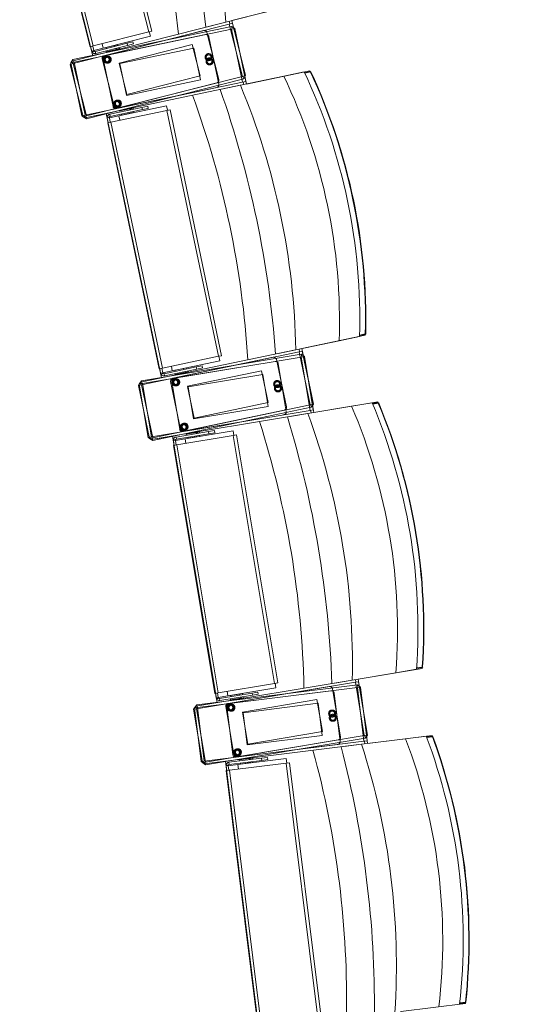
# Model space of a CAD drawing. Units: millimetres. Extents: x 162450 to 223660, y -24744 to 24825.
# Drawn here: x 201973 to 202930, y 1622 to 3444 of the extents above; entities that cross this region are included whole.
import ezdxf

# ---------------------------------------------------------------- set-up
doc = ezdxf.new("R2010")
doc.units = ezdxf.units.MM
doc.header["$MEASUREMENT"] = 0
doc.linetypes.add('HIDDEN2', pattern=[2381.25, 1587.5, -793.75])
doc.layers.add('82 Stoelen zaal', color=7, linetype='Continuous')

msp = doc.modelspace()

# ---------------------------------------------------------------- linework, layer by layer
at = {"layer": '82 Stoelen zaal', "color": 9, "linetype": 'Continuous', "lineweight": 0}
for p, q in [((202098.1, 3871.9), (202212.1, 3421.1)), ((202103.9, 3873.3), (202218, 3422.5)), ((201989.5, 3844.4), (202103.6, 3393.6)), ((201995.3, 3845.8), (202109.4, 3395.1)), ((202434.4, 3459.3), (202354.9, 3439.1)), ((202070, 3367.1), (202354.6, 3439.1)), ((202071.8, 3369.7), (202365.4, 3431.2)), ((202361.1, 3435.6), (202072.2, 3362.5)), ((202365.4, 3426.1), (202073.8, 3365)), ((202354.9, 3439.1), (202323, 3431.1)), ((202360.9, 3440.6), (202362.1, 3435.8)), ((202367, 3437), (202361.1, 3435.6)), ((202361.1, 3435.6), (202385.7, 3338.6)), ((202365.4, 3431.2), (202366.4, 3426.3)), ((202371.3, 3427.3), (202365.4, 3426.1)), ((202365.4, 3426.1), (202385.9, 3328.2)), ((202367, 3437), (202391.5, 3340.1)), ((202371.3, 3427.3), (202391.8, 3329.5)), ((202212.1, 3421.1), (202109.4, 3395.1)), ((202215.2, 3413.1), (202127.9, 3391)), ((202313.6, 3423.5), (202129.4, 3376.9)), ((202317.5, 3416.1), (202131.5, 3377.1)), ((202218, 3422.5), (202212.1, 3421.1)), ((202215.2, 3413.1), (202213.1, 3421.3)), ((202109.4, 3395.1), (202103.6, 3393.6)), ((202104.5, 3393.8), (202106.7, 3385.4)), ((202110.5, 3386.6), (202108.4, 3394.8)), ((202110.5, 3386.6), (202127.9, 3391)), ((202172, 3399.9), (202113, 3384.9)), ((202173, 3396), (202114, 3381.1)), ((202127.9, 3391), (202125.9, 3399.2)), ((202127.9, 3391), (202125.9, 3399.2)), ((202133, 3392.1), (202132.8, 3392)), ((202132.8, 3392), (202133.3, 3390.1)), ((202148.5, 3396), (202133, 3392.1)), ((202133, 3392.1), (202133.5, 3390.1)), ((202151.9, 3388.6), (202133.5, 3383.9)), ((202154.2, 3397.4), (202148.5, 3396)), ((202149, 3394), (202148.5, 3396)), ((202151.9, 3388.6), (202151.4, 3390.5)), ((202153.4, 3388.1), (202152.7, 3390.9)), ((202157.7, 3390.1), (202153.2, 3388.9)), ((202154.3, 3397.4), (202154.2, 3397.4)), ((202154.7, 3395.5), (202154.2, 3397.4)), ((202154.8, 3395.5), (202154.3, 3397.4)), ((202154.5, 3388.4), (202154.3, 3389.2)), ((202157.7, 3390.1), (202157.2, 3392)), ((202172, 3399.9), (202182.8, 3402.6)), ((202172, 3399.9), (202173, 3396)), ((202173, 3396), (202183.8, 3398.7)), ((202183.8, 3398.7), (202182.8, 3402.6)), ((202110.5, 3386.4), (202106.7, 3385.4)), ((202106.7, 3385.4), (202107.6, 3383.4)), ((202110.9, 3385.7), (202107.6, 3383.4)), ((202110.5, 3386.4), (202110.9, 3385.7)), ((202113, 3384.9), (202114, 3381.1)), ((202133, 3385.9), (202133.5, 3383.9)), ((202136.9, 3384.8), (202137.1, 3384)), ((202148.7, 3387), (202148.5, 3387.7)), ((202072.2, 3362.5), (202066.4, 3361)), ((202066.4, 3361), (202091, 3264)), ((202073.8, 3365), (202067.9, 3363.8)), ((202067.9, 3363.8), (202088.4, 3265.9)), ((202071.3, 3362.2), (202070, 3367.1)), ((202072.8, 3364.8), (202071.8, 3369.7)), ((202072.2, 3362.5), (202096.8, 3265.5)), ((202073.8, 3365), (202094.3, 3267.1)), ((202385.7, 3338.6), (202096.8, 3265.5)), ((202387.9, 3334), (202097, 3260.4)), ((202462.2, 3339.1), (202381.9, 3322.3)), ((202391.5, 3340.1), (202385.7, 3338.6)), ((202386.6, 3338.9), (202387.9, 3334)), ((202462.2, 3339.1), (202500, 3347)), ((202500.7, 3345.6), (202510.9, 3347.8)), ((202511.5, 3346.9), (202501.2, 3344.7)), ((202510.9, 3347.8), (202511.5, 3346.9)), ((202510.9, 3347.8), (202512.2, 3347.1)), ((202511.5, 3346.9), (202512.2, 3347.1)), ((202385.9, 3328.2), (202094.3, 3267.1)), ((202381.6, 3322.2), (202094.3, 3262)), ((202152, 3279.2), (202338, 3318.2)), ((202154, 3280), (202338.2, 3326.6)), ((202381.9, 3322.3), (202349.7, 3315.5)), ((202391.8, 3329.5), (202385.9, 3328.2)), ((202386.9, 3328.4), (202387.9, 3323.6)), ((202199.5, 3281.2), (202139.9, 3268.7)), ((202244.9, 3284.4), (202156.9, 3265.9)), ((202179.1, 3276.9), (202178.5, 3279.7)), ((202178.7, 3278.9), (202183.2, 3279.8)), ((202179.8, 3279.1), (202179.6, 3279.9)), ((202183.6, 3277.9), (202183.2, 3279.8)), ((202199.5, 3281.2), (202210.4, 3283.5)), ((202200.3, 3277.3), (202199.5, 3281.2)), ((202200.3, 3277.3), (202211.2, 3279.6)), ((202211.2, 3279.6), (202210.4, 3283.5)), ((202246.7, 3276.1), (202244.9, 3284.4)), ((202094.3, 3267.1), (202088.4, 3265.9)), ((202096.8, 3265.5), (202091, 3264)), ((202094.3, 3262), (202093.3, 3266.9)), ((202097, 3260.4), (202095.8, 3265.3)), ((202139.2, 3263.2), (202135.2, 3263.8)), ((202135.3, 3261.6), (202135.2, 3263.8)), ((202139.2, 3262.4), (202135.3, 3261.6)), ((202137.1, 3253.1), (202135.3, 3261.6)), ((202139.2, 3262.2), (202156.9, 3265.9)), ((202139.2, 3262.4), (202139.2, 3263.2)), ((202141, 3253.9), (202139.2, 3262.2)), ((202140.7, 3264.8), (202139.9, 3268.7)), ((202200.3, 3277.3), (202140.7, 3264.8)), ((202245.7, 3275.9), (202142, 3254.1)), ((202158.6, 3257.6), (202156.9, 3265.9)), ((202158.6, 3257.6), (202156.9, 3265.9)), ((202158.7, 3274.7), (202177.3, 3278.6)), ((202158.7, 3274.7), (202159.1, 3272.7)), ((202161.3, 3269.1), (202161.7, 3267.2)), ((202161.4, 3269.1), (202161.8, 3267.2)), ((202161.7, 3267.2), (202161.8, 3267.2)), ((202161.8, 3267.2), (202177.5, 3270.5)), ((202162, 3276.2), (202162.2, 3275.4)), ((202173.9, 3277.9), (202173.7, 3278.7)), ((202177.5, 3270.5), (202177.1, 3272.4)), ((202177.7, 3276.6), (202177.3, 3278.6)), ((202177.5, 3270.5), (202183.2, 3271.7)), ((202183.2, 3271.7), (202182.8, 3273.6)), ((202183.4, 3271.7), (202183, 3273.7)), ((202183.2, 3271.7), (202183.4, 3271.7)), ((202251.6, 3277.1), (202245.7, 3275.9)), ((202245.7, 3275.9), (202341.1, 2820.8)), ((202251.6, 3277.1), (202346.9, 2822)), ((202142, 3254.1), (202136.1, 3252.9)), ((202136.1, 3252.9), (202231.4, 2797.8)), ((202142, 3254.1), (202237.3, 2799)), ((202612.8, 2861.3), (202602.6, 2859.2)), ((202602.7, 2860.2), (202613, 2862.4)), ((202612.8, 2861.3), (202613.8, 2862.5)), ((202613, 2862.4), (202612.8, 2861.3)), ((202613, 2862.4), (202613.8, 2862.5)), ((202564.7, 2849.7), (202484.4, 2832.9)), ((202602.6, 2857.7), (202564.7, 2849.7)), ((202196.9, 2772.7), (202484.1, 2832.9)), ((202198.7, 2775.2), (202494.6, 2824.6)), ((202490.5, 2829.1), (202198.9, 2768)), ((202484.4, 2832.9), (202452.2, 2826.2)), ((202490.5, 2834.2), (202491.5, 2829.3)), ((202496.4, 2830.3), (202490.5, 2829.1)), ((202490.5, 2829.1), (202511, 2731.2)), ((202494.6, 2824.6), (202495.4, 2819.6)), ((202496.4, 2830.3), (202516.9, 2732.4)), ((202494.4, 2819.5), (202200.5, 2770.5)), ((202341.1, 2820.8), (202237.3, 2799)), ((202343.8, 2812.6), (202255.7, 2794.2)), ((202442.6, 2819), (202256.6, 2780.1)), ((202446.1, 2811.4), (202258.7, 2780.2)), ((202346.9, 2822), (202341.1, 2820.8)), ((202343.8, 2812.6), (202342, 2821)), ((202500.4, 2820.5), (202494.4, 2819.5)), ((202494.4, 2819.5), (202510.9, 2720.8)), ((202500.4, 2820.5), (202516.8, 2721.8)), ((202237.3, 2799), (202231.4, 2797.8)), ((202232.4, 2798), (202234.2, 2789.5)), ((202238.1, 2790.3), (202234.2, 2789.5)), ((202234.2, 2789.5), (202235.1, 2787.4)), ((202238.4, 2789.6), (202235.1, 2787.4)), ((202238.1, 2790.5), (202236.3, 2798.8)), ((202238.1, 2790.5), (202255.7, 2794.2)), ((202238.1, 2790.3), (202238.4, 2789.6)), ((202300.1, 2801.2), (202240.5, 2788.7)), ((202240.5, 2788.7), (202241.3, 2784.8)), ((202300.9, 2797.3), (202241.3, 2784.8)), ((202255.7, 2794.2), (202254, 2802.5)), ((202255.7, 2794.2), (202254, 2802.5)), ((202260.5, 2788.9), (202260.9, 2786.9)), ((202260.8, 2795), (202260.6, 2795)), ((202260.6, 2795), (202261, 2793.1)), ((202276.4, 2798.3), (202260.8, 2795)), ((202260.8, 2795), (202261.2, 2793.1)), ((202279.5, 2790.8), (202260.9, 2786.9)), ((202264.4, 2787.6), (202264.5, 2786.8)), ((202276.3, 2789.3), (202276.1, 2790.1)), ((202282.2, 2799.5), (202276.4, 2798.3)), ((202276.8, 2796.4), (202276.4, 2798.3)), ((202279.5, 2790.8), (202279.1, 2792.8)), ((202281, 2790.3), (202280.5, 2793)), ((202285.4, 2792), (202280.9, 2791.1)), ((202282.1, 2790.5), (202282, 2791.3)), ((202282.3, 2799.5), (202282.2, 2799.5)), ((202282.6, 2797.6), (202282.2, 2799.5)), ((202282.7, 2797.6), (202282.3, 2799.5)), ((202285.4, 2792), (202285, 2794)), ((202300.1, 2801.2), (202311, 2803.5)), ((202300.1, 2801.2), (202300.9, 2797.3)), ((202300.9, 2797.3), (202311.8, 2799.6)), ((202311.8, 2799.6), (202311, 2803.5)), ((202200.5, 2770.5), (202194.6, 2769.5)), ((202194.6, 2769.5), (202211, 2670.8)), ((202197.9, 2767.8), (202196.9, 2772.7)), ((202199.5, 2770.3), (202198.7, 2775.2)), ((202200.5, 2770.5), (202217, 2671.8)), ((202198.9, 2768), (202193, 2766.7)), ((202193, 2766.7), (202213.5, 2668.9)), ((202198.9, 2768), (202219.4, 2670.1)), ((202587.5, 2728.5), (202625.7, 2734.9)), ((202626.3, 2733.5), (202636.5, 2735.2)), ((202637.1, 2734.3), (202626.7, 2732.5)), ((202636.5, 2735.2), (202637.1, 2734.3)), ((202636.5, 2735.2), (202637.9, 2734.4)), ((202637.1, 2734.3), (202637.9, 2734.4)), ((202506.3, 2715), (202216.8, 2666.7)), ((202510.9, 2720.8), (202217, 2671.8)), ((202511, 2731.2), (202219.4, 2670.1)), ((202513, 2726.5), (202219.4, 2665)), ((202277.1, 2682.2), (202463.1, 2721.2)), ((202506.6, 2715), (202474.1, 2709.6)), ((202587.5, 2728.5), (202506.6, 2715)), ((202516.8, 2721.8), (202510.9, 2720.8)), ((202516.9, 2732.4), (202511, 2731.2)), ((202511.9, 2721), (202512.7, 2716.1)), ((202512, 2731.4), (202513, 2726.5)), ((202275.1, 2681.5), (202462.6, 2712.8)), ((202322.7, 2681.5), (202262.6, 2671.5)), ((202368.2, 2682.8), (202279.4, 2668)), ((202281.7, 2676.7), (202300.4, 2679.9)), ((202285, 2678.1), (202285.1, 2677.3)), ((202296.9, 2679.3), (202296.8, 2680.1)), ((202300.7, 2677.9), (202300.4, 2679.9)), ((202302.1, 2678.1), (202301.6, 2680.9)), ((202301.7, 2680.1), (202306.3, 2680.8)), ((202302.9, 2680.3), (202302.7, 2681.1)), ((202306.6, 2678.9), (202306.3, 2680.8)), ((202322.7, 2681.5), (202333.6, 2683.4)), ((202323.3, 2677.6), (202322.7, 2681.5)), ((202323.3, 2677.6), (202334.3, 2679.4)), ((202334.3, 2679.4), (202333.6, 2683.4)), ((202369.6, 2674.5), (202368.2, 2682.8)), ((202217, 2671.8), (202211, 2670.8)), ((202219.4, 2670.1), (202213.5, 2668.9)), ((202216.8, 2666.7), (202216, 2671.7)), ((202219.4, 2665), (202218.4, 2669.9)), ((202261.6, 2666), (202257.7, 2666.8)), ((202257.7, 2664.6), (202257.7, 2666.8)), ((202261.6, 2665.3), (202257.7, 2664.6)), ((202259.1, 2656), (202257.7, 2664.6)), ((202261.6, 2665.3), (202261.6, 2666)), ((202261.7, 2665.1), (202279.4, 2668)), ((202263.1, 2656.7), (202261.7, 2665.1)), ((202263.3, 2667.6), (202262.6, 2671.5)), ((202323.3, 2677.6), (202263.3, 2667.6)), ((202368.6, 2674.3), (202264.1, 2656.9)), ((202280.8, 2659.7), (202279.4, 2668)), ((202280.8, 2659.7), (202279.4, 2668)), ((202281.7, 2676.7), (202282, 2674.8)), ((202284, 2671), (202284.3, 2669.1)), ((202284.1, 2671.1), (202284.4, 2669.1)), ((202284.3, 2669.1), (202284.4, 2669.1)), ((202284.4, 2669.1), (202300.2, 2671.7)), ((202300.2, 2671.7), (202299.9, 2673.7)), ((202300.2, 2671.7), (202306, 2672.7)), ((202306, 2672.7), (202305.7, 2674.7)), ((202306.1, 2672.7), (202305.8, 2674.7)), ((202306, 2672.7), (202306.1, 2672.7)), ((202374.5, 2675.3), (202368.6, 2674.3)), ((202368.6, 2674.3), (202445.1, 2215.6)), ((202374.5, 2675.3), (202451, 2216.6)), ((202264.1, 2656.9), (202258.1, 2655.9)), ((202258.1, 2655.9), (202334.6, 2197.2)), ((202264.1, 2656.9), (202340.5, 2198.2)), ((202707.9, 2241.7), (202669.8, 2235.4)), ((202718.2, 2245), (202708, 2243.3)), ((202708.1, 2244.3), (202718.6, 2246)), ((202718.2, 2245), (202719.3, 2246.1)), ((202718.6, 2246), (202718.2, 2245)), ((202718.6, 2246), (202719.3, 2246.1)), ((202669.8, 2235.4), (202588.8, 2221.9)), ((202594.9, 2222.9), (202595.8, 2217.9)), ((202299, 2173.5), (202588.5, 2221.8)), ((202594.8, 2217.8), (202300.8, 2168.8)), ((202301, 2176), (202598.7, 2213.1)), ((202598.3, 2208), (202302.6, 2171.2)), ((202445.1, 2215.6), (202340.5, 2198.2)), ((202447.5, 2207.4), (202358.7, 2192.6)), ((202546.4, 2209.7), (202359, 2178.5)), ((202451, 2216.6), (202445.1, 2215.6)), ((202447.5, 2207.4), (202446.1, 2215.8)), ((202588.8, 2221.9), (202556.4, 2216.4)), ((202600.7, 2218.8), (202594.8, 2217.8)), ((202594.8, 2217.8), (202611.2, 2119.1)), ((202604.2, 2208.8), (202598.3, 2208)), ((202598.3, 2208), (202610.6, 2108.8)), ((202598.7, 2213.1), (202599.3, 2208.1)), ((202600.7, 2218.8), (202617.1, 2120.1)), ((202604.2, 2208.8), (202616.6, 2109.5)), ((202340.5, 2198.2), (202334.6, 2197.2)), ((202335.6, 2197.4), (202337, 2188.8)), ((202341, 2189.5), (202337, 2188.8)), ((202337, 2188.8), (202337.8, 2186.7)), ((202341.2, 2188.8), (202337.8, 2186.7)), ((202340.9, 2189.6), (202339.6, 2198)), ((202340.9, 2189.6), (202358.7, 2192.6)), ((202341, 2189.5), (202341.2, 2188.8)), ((202403.3, 2197.8), (202343.3, 2187.8)), ((202343.3, 2187.8), (202343.9, 2183.9)), ((202404, 2193.9), (202343.9, 2183.9)), ((202358.7, 2192.6), (202357.3, 2201)), ((202358.7, 2192.6), (202357.3, 2201)), ((202549.7, 2202), (202361.1, 2178.5)), ((202363.3, 2187.1), (202363.6, 2185.1)), ((202382.4, 2188.2), (202363.6, 2185.1)), ((202363.8, 2193.3), (202363.7, 2193.2)), ((202363.7, 2193.2), (202364, 2191.3)), ((202379.6, 2195.9), (202363.8, 2193.3)), ((202363.8, 2193.3), (202364.1, 2191.3)), ((202379.1, 2186.9), (202378.9, 2187.7)), ((202385.4, 2196.9), (202379.6, 2195.9)), ((202379.9, 2193.9), (202379.6, 2195.9)), ((202382.4, 2188.2), (202382, 2190.2)), ((202383.9, 2187.7), (202383.4, 2190.4)), ((202388.3, 2189.2), (202383.7, 2188.5)), ((202385, 2187.9), (202384.8, 2188.7)), ((202385.5, 2196.9), (202385.4, 2196.9)), ((202385.7, 2194.9), (202385.4, 2196.9)), ((202385.8, 2194.9), (202385.5, 2196.9)), ((202388.3, 2189.2), (202388, 2191.2)), ((202403.3, 2197.8), (202414.3, 2199.6)), ((202403.3, 2197.8), (202404, 2193.9)), ((202404, 2193.9), (202415, 2195.7)), ((202415, 2195.7), (202414.3, 2199.6)), ((202300.8, 2168.8), (202294.9, 2167.8)), ((202302.6, 2171.2), (202296.6, 2170.4)), ((202296.6, 2170.4), (202309, 2071.2)), ((202299.9, 2168.6), (202299, 2173.5)), ((202300.8, 2168.8), (202317.3, 2070.1)), ((202301.6, 2171.1), (202301, 2176)), ((202302.6, 2171.2), (202314.9, 2072)), ((202367.1, 2185.7), (202367.2, 2184.9)), ((202294.9, 2167.8), (202311.4, 2069.1)), ((202613, 2114.4), (202317.1, 2065)), ((202611.2, 2119.1), (202317.3, 2070.1)), ((202687.5, 2113.3), (202606.1, 2103.2)), ((202617.1, 2120.1), (202611.2, 2119.1)), ((202612.2, 2119.3), (202613, 2114.4)), ((202687.5, 2113.3), (202725.9, 2118.1)), ((202726.5, 2116.7), (202736.7, 2117.9)), ((202737.3, 2117), (202726.8, 2115.7)), ((202736.7, 2117.9), (202737.3, 2117)), ((202736.7, 2117.9), (202738.1, 2117.1)), ((202737.3, 2117), (202738.1, 2117.1)), ((202605.8, 2103.1), (202314.6, 2066.9)), ((202610.6, 2108.8), (202314.9, 2072)), ((202373.5, 2079.2), (202562, 2102.7)), ((202375.5, 2079.8), (202562.9, 2111.1)), ((202606.1, 2103.2), (202573.4, 2099.1)), ((202616.6, 2109.5), (202610.6, 2108.8)), ((202611.6, 2108.9), (202612.3, 2103.9)), ((202421, 2077.3), (202360.6, 2069.8)), ((202466.5, 2076.7), (202377.2, 2065.6)), ((202395.2, 2076.1), (202395.1, 2076.9)), ((202400.2, 2074.7), (202399.9, 2077.5)), ((202400, 2076.7), (202404.6, 2077.3)), ((202401.1, 2076.8), (202401, 2077.6)), ((202404.8, 2075.3), (202404.6, 2077.3)), ((202421, 2077.3), (202432, 2078.7)), ((202421.5, 2073.3), (202421, 2077.3)), ((202432.5, 2074.7), (202432, 2078.7)), ((202467.6, 2068.3), (202466.5, 2076.7)), ((202314.9, 2072), (202309, 2071.2)), ((202317.3, 2070.1), (202311.4, 2069.1)), ((202314.6, 2066.9), (202313.9, 2071.8)), ((202317.1, 2065), (202316.3, 2070)), ((202355.3, 2063.1), (202355.5, 2065.3)), ((202359.3, 2063.6), (202355.3, 2063.1)), ((202356.4, 2054.4), (202355.3, 2063.1)), ((202359.4, 2064.3), (202355.5, 2065.3)), ((202359.3, 2063.4), (202377.2, 2065.6)), ((202359.3, 2063.6), (202359.4, 2064.3)), ((202360.4, 2054.9), (202359.3, 2063.4)), ((202361, 2065.8), (202360.6, 2069.8)), ((202421.5, 2073.3), (202361, 2065.8)), ((202466.6, 2068.2), (202361.4, 2055.1)), ((202378.2, 2057.2), (202377.2, 2065.6)), ((202378.2, 2057.2), (202377.2, 2065.6)), ((202379.8, 2074.2), (202398.6, 2076.5)), ((202379.8, 2074.2), (202380, 2072.2)), ((202381.9, 2068.4), (202382.1, 2066.4)), ((202382, 2068.4), (202382.3, 2066.4)), ((202382.1, 2066.4), (202382.3, 2066.4)), ((202382.3, 2066.4), (202398.1, 2068.4)), ((202383.2, 2075.4), (202383.3, 2074.6)), ((202398.1, 2068.4), (202397.9, 2070.4)), ((202398.1, 2068.4), (202404, 2069.1)), ((202398.9, 2074.5), (202398.6, 2076.5)), ((202404, 2069.1), (202403.7, 2071.1)), ((202404.1, 2069.2), (202403.8, 2071.1)), ((202404, 2069.1), (202404.1, 2069.2)), ((202421.5, 2073.3), (202432.5, 2074.7)), ((202472.5, 2068.9), (202466.6, 2068.2)), ((202466.6, 2068.2), (202524, 1606.7)), ((202472.5, 2068.9), (202530, 1607.5)), ((202361.4, 2055.1), (202355.4, 2054.3)), ((202355.4, 2054.3), (202412.9, 1592.9)), ((202361.4, 2055.1), (202418.9, 1593.6)), ((202798.2, 1624.8), (202787.9, 1623.5)), ((202788, 1624.5), (202798.5, 1625.8)), ((202798.2, 1624.8), (202799.3, 1625.9)), ((202798.5, 1625.8), (202798.2, 1624.8)), ((202798.5, 1625.8), (202799.3, 1625.9))]:
    msp.add_line(p, q, dxfattribs=at)
at = {"layer": '82 Stoelen zaal', "color": 9, "linetype": 'HIDDEN2', "lineweight": 0}
for p, q in [((202319.7, 3419.9), (202341.8, 3332.7)), ((202323.4, 3412.2), (202341.9, 3324.1)), ((202157.1, 3363.3), (202292.8, 3397.6)), ((202158.6, 3362.3), (202295.6, 3391.1)), ((202292.8, 3397.6), (202307.6, 3339.5)), ((202295.6, 3391.1), (202307.9, 3332.3)), ((202147.9, 3283.6), (202125.8, 3370.9)), ((202146.1, 3283.1), (202127.6, 3371.2)), ((202171.8, 3305.1), (202157.2, 3363.1)), ((202170.9, 3303.9), (202158.7, 3362.1)), ((202307.6, 3339.5), (202171.8, 3305.1)), ((202307.9, 3332.3), (202170.9, 3303.6)), ((202448.5, 2815.2), (202467, 2727.1)), ((202451.9, 2807.3), (202466.7, 2718.5)), ((202283.7, 2765.3), (202420.7, 2794)), ((202285.2, 2764.3), (202423.3, 2787.3)), ((202420.7, 2794), (202433, 2735.3)), ((202423.3, 2787.3), (202433.1, 2728.1)), ((202271.2, 2686.1), (202252.7, 2774.1)), ((202269.4, 2685.6), (202254.6, 2774.4)), ((202296, 2706.6), (202283.8, 2765.1)), ((202295, 2705.4), (202285.2, 2764.1)), ((202433, 2735.3), (202296, 2706.6)), ((202433.1, 2728.1), (202295, 2705.1)), ((202552.2, 2205.6), (202567, 2116.8)), ((202555.2, 2197.6), (202566.4, 2108.3)), ((202369.7, 2083.9), (202354.9, 2172.7)), ((202367.9, 2083.6), (202356.8, 2172.9)), ((202385.5, 2162.6), (202523.6, 2185.6)), ((202386.9, 2161.5), (202525.8, 2178.8)), ((202523.6, 2185.6), (202533.5, 2126.5)), ((202525.8, 2178.8), (202533.3, 2119.3)), ((202395.4, 2103.4), (202385.5, 2162.4)), ((202394.3, 2102.2), (202386.9, 2161.3)), ((202533.3, 2119.3), (202394.3, 2102)), ((202533.5, 2126.5), (202395.4, 2103.4))]:
    msp.add_line(p, q, dxfattribs=at)
at = {"layer": '82 Stoelen zaal', "color": 9, "linetype": 'Continuous', "lineweight": 0, "flags": 128}
for points in [[(202391.5, 3340.1), (202387.9, 3334), (202097, 3260.4), (202091, 3264), (202066.4, 3361), (202070, 3367.1), (202108.8, 3376.9), (201986.2, 3861.6), (201947.4, 3851.8), (201941.3, 3855.4), (201916.8, 3952.3), (201920.4, 3958.4), (202211.2, 4032), (202217.3, 4028.4), (202243.1, 3926.6), (202359.6, 3956.1, -0.118966), (202482.3, 3471.4), (202365.7, 3441.9)], [(202516.9, 2732.4), (202513, 2726.5), (202219.4, 2665), (202213.5, 2668.9), (202193, 2766.7), (202196.9, 2772.7), (202236, 2780.9), (202133.5, 3270.2), (202094.3, 3262), (202088.4, 3265.9), (202067.9, 3363.8), (202071.8, 3369.7), (202365.4, 3431.2), (202371.3, 3427.3), (202392.8, 3324.6), (202510.5, 3349.2, -0.118966), (202613.1, 2859.9), (202495.4, 2835.2)], [(202617.1, 2120.1), (202613, 2114.4), (202317.1, 2065), (202311.4, 2069.1), (202294.9, 2167.8), (202299, 2173.5), (202338.5, 2180.1), (202256.2, 2673.3), (202216.8, 2666.7), (202211, 2670.8), (202194.6, 2769.5), (202198.7, 2775.2), (202494.6, 2824.6), (202500.4, 2820.5), (202517.6, 2716.9), (202636.3, 2736.7, -0.118966), (202718.5, 2243.5), (202599.9, 2223.7)], [(202692, 1504.2), (202687.7, 1498.6), (202390, 1461.5), (202384.4, 1465.9), (202372, 1565.1), (202376.4, 1570.7), (202416.1, 1575.6), (202354.3, 2071.8), (202314.6, 2066.9), (202309, 2071.2), (202296.6, 2170.4), (202301, 2176), (202598.7, 2213.1), (202604.2, 2208.8), (202617.2, 2104.6), (202736.6, 2119.4, -0.118966), (202798.4, 1623.3), (202679, 1608.4)]]:
    msp.add_lwpolyline(points, format="xyb", close=True, dxfattribs=at)
at = {"layer": '82 Stoelen zaal', "color": 9, "linetype": 'HIDDEN2', "lineweight": 0}
for centre, radius in [((202134.3, 3369.9), 6.5), ((202136.1, 3369.9), 6.5), ((202134.3, 3369.9), 4.5), ((202136.1, 3369.9), 4.5), ((202323, 3374.3), 6.5), ((202324.8, 3366.5), 6.5), ((202323, 3374.3), 4.5), ((202324.8, 3366.5), 4.5), ((202153.3, 3287.7), 6.5), ((202154.9, 3288.5), 6.5), ((202153.3, 3287.7), 4.5), ((202154.9, 3288.5), 4.5), ((202261.2, 2772.9), 6.5), ((202263, 2772.8), 6.5), ((202261.2, 2772.9), 4.5), ((202263, 2772.8), 4.5), ((202449.9, 2769.5), 6.5), ((202449.9, 2769.5), 4.5), ((202451.4, 2761.6), 6.5), ((202451.4, 2761.6), 4.5), ((202276.8, 2689.9), 6.5), ((202278.4, 2690.6), 6.5), ((202276.8, 2689.9), 4.5), ((202278.4, 2690.6), 4.5), ((202363.3, 2171.1), 6.5), ((202365.1, 2170.9), 6.5), ((202363.3, 2171.1), 4.5), ((202365.1, 2170.9), 4.5), ((202551.7, 2159.9), 6.5), ((202552.9, 2152), 6.5), ((202551.7, 2159.9), 4.5), ((202552.9, 2152), 4.5), ((202375.5, 2087.6), 6.5), ((202377.1, 2088.2), 6.5), ((202375.5, 2087.6), 4.5), ((202377.1, 2088.2), 4.5)]:
    msp.add_circle(centre, radius, dxfattribs=at)
at = {"layer": '82 Stoelen zaal', "color": 9, "linetype": 'Continuous', "lineweight": 0}
for centre, radius, start, end in [((187746.4, 0.3), 15716.9, 0, 26.67248), ((201025.1, 3360.5), 1332.1, 3.3837, 25.0181), ((200545.3, 3239.1), 1730.8, 5.8958, 22.506), ((200446.3, 3214), 1883.8, 6.5747, 21.827), ((202112.5, 3386.9), 6, 215.4112, 284.2009), ((202112.5, 3386.9), 2, 215.4112, 284.2009), ((202130.7, 3372.1), 5, 168.3589, 194.2009), ((202132.5, 3372.2), 5, 165.9921, 191.8341), ((201152.5, 2809.3), 1332.1, 1.0169, 22.6513), ((200668.1, 2707.8), 1730.8, 3.5289, 20.1392), ((200568.2, 2686.8), 1883.8, 4.2079, 19.4602), ((202151, 3284.1), 5, 191.8341, 217.676), ((202152.7, 3284.8), 5, 194.2009, 220.0428), ((202141.2, 3262.9), 6, 101.8341, 170.6237), ((202141.2, 3262.9), 2, 101.8341, 170.6237), ((202240.1, 2790.7), 6, 213.0444, 281.8341), ((202240.1, 2790.7), 2, 213.0444, 281.8341), ((202257.6, 2775.2), 5, 165.9921, 191.8341), ((202259.5, 2775.2), 5, 163.6253, 189.4673), ((201257.1, 2253.2), 1332.1, 358.6501, 20.2845), ((200768.9, 2171.8), 1730.8, 1.1621, 17.7724), ((200668.2, 2155), 1883.8, 1.8411, 17.0934), ((202274.3, 2686.5), 5, 189.4673, 215.3092), ((202276.1, 2687.1), 5, 191.8341, 217.676), ((202263.6, 2665.6), 6, 99.4672, 168.2569), ((202263.6, 2665.6), 2, 99.4673, 168.2569), ((202343, 2189.8), 6, 210.6776, 279.4673), ((202343, 2189.8), 2, 210.6776, 279.4673), ((202359.9, 2173.5), 5, 163.6253, 189.4673), ((202361.7, 2173.5), 5, 161.2585, 187.1004), ((200746.2, 1619.6), 1883.8, 359.4743, 14.7266), ((201338.6, 1693.4), 1332.1, 356.2832, 17.9176), ((202372.9, 2084.2), 5, 187.1004, 212.9424), ((202374.7, 2084.8), 5, 189.4673, 215.3092), ((200847.5, 1632.2), 1730.8, 358.7953, 15.4056), ((202361.3, 2063.8), 6, 97.1004, 165.8901), ((202361.3, 2063.8), 2, 97.1005, 165.8901)]:
    msp.add_arc(centre, radius, start, end, dxfattribs=at)
at = {"layer": '82 Stoelen zaal', "color": 9, "linetype": 'HIDDEN2', "lineweight": 0}
for centre, start, end in [((202314.9, 3418.7), 14.2009, 104.2009), ((202318.5, 3411.2), 11.8341, 101.8341), ((202130.7, 3372.1), 104.2009, 168.3589), ((202132.5, 3372.2), 101.8341, 165.9921), ((202337, 3323.1), 281.8341, 11.8341), ((202336.9, 3331.4), 284.2009, 14.2009), ((202151, 3284.1), 217.676, 281.8341), ((202152.7, 3284.8), 220.0428, 284.2009), ((202443.6, 2814.1), 11.8341, 101.8341), ((202446.9, 2806.5), 9.4673, 99.4673), ((202257.6, 2775.2), 101.8341, 165.9921), ((202259.5, 2775.2), 99.4673, 163.6253), ((202461.7, 2717.7), 279.4673, 9.4673), ((202462.1, 2726.1), 281.8341, 11.8341), ((202274.3, 2686.5), 215.3092, 279.4673), ((202276.1, 2687.1), 217.676, 281.8341), ((202547.3, 2204.8), 9.4673, 99.4673), ((202550.3, 2197), 7.1004, 97.1004), ((202359.9, 2173.5), 99.4673, 163.6253), ((202361.7, 2173.5), 97.1004, 161.2585), ((202562.1, 2116), 279.4673, 9.4673), ((202561.4, 2107.7), 277.1004, 7.1004), ((202372.9, 2084.2), 212.9424, 277.1004), ((202374.7, 2084.8), 215.3092, 279.4673)]:
    msp.add_arc(centre, 5, start, end, dxfattribs=at)
at = {"layer": '82 Stoelen zaal', "color": 9, "linetype": 'Continuous', "lineweight": 0}
for centre, major_axis, ratio, start_param, end_param in [((201692.1, 2922.3), (196.4, -937.1), 0.90797, 1.306623, 1.834969), ((201712.3, 2926.6), (200.3, -955.8), 0.90797, 1.311923, 1.829669), ((201712, 2926.5), (202.8, -967.9), 0.907385, 1.317838, 1.823755), ((201711.7, 2926.4), (203, -969), 0.907392, 1.318082, 1.823511), ((201821.3, 2347.3), (160.6, -963.3), 0.90797, 1.311923, 1.829669), ((201820.9, 2347.3), (162.7, -975.5), 0.907385, 1.317838, 1.823755), ((201820.6, 2347.2), (162.8, -976.5), 0.907392, 1.318082, 1.823511), ((201800.9, 2343.9), (157.5, -944.4), 0.90797, 1.306623, 1.834969), ((201885.7, 1761.5), (118.3, -950.1), 0.90797, 1.306623, 1.834969), ((201906.2, 1764.1), (120.7, -969.1), 0.90797, 1.311923, 1.829669), ((201905.8, 1764), (122.2, -981.4), 0.907385, 1.317838, 1.823755), ((201905.5, 1764), (122.4, -982.4), 0.907392, 1.318082, 1.823511)]:
    msp.add_ellipse(centre, major_axis=major_axis, ratio=ratio, start_param=start_param, end_param=end_param, dxfattribs=at)

doc.saveas('drawing.dxf')
